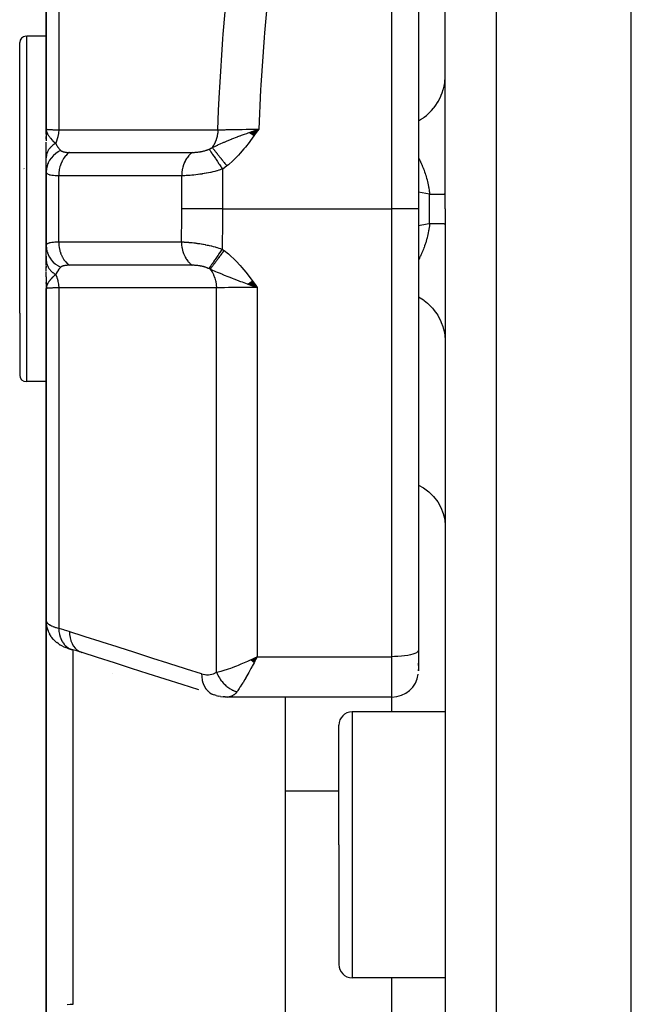
# Model space of a CAD drawing. Units: millimetres. Extents: x -287 to 474, y -313 to 313.
# Drawn here: x -61 to -38, y -55 to -18 of the extents above; entities that cross this region are included whole.
import ezdxf

# ---------------------------------------------------------------- set-up
doc = ezdxf.new("R2010")
doc.units = ezdxf.units.MM
doc.linetypes.add('DASHED', pattern=[9.652, 8.128, -1.524])
doc.layers.add('nevidi', color=4, linetype='DASHED')

msp = doc.modelspace()

# ---------------------------------------------------------------- linework, layer by layer
at = {"color": 2}
for p, q in [((-38, -25), (-38, 45)), ((-45, -25), (-45, -0.637)), ((-45, -25), (-45, -0.637)), ((-46, -8.267), (-46, -25)), ((-46, -8.267), (-46, -25)), ((-60, -9.5), (-60, -22)), ((-60, -22), (-60, -9.5)), ((-60, -18.5), (-60.75, -18.5)), ((-61, -28.924), (-61, -18.75)), ((-61, -28.924), (-61, -18.75)), ((-60, -20.949), (-60, -21.56)), ((-45.235, -21), (-45.233, -21)), ((-60.978, -21.605), (-60.98, -21.603)), ((-59.988, -22.133), (-60, -22)), ((-59.989, -22.139), (-60, -22)), ((-59.991, -22.145), (-60, -22)), ((-59.992, -22.15), (-60, -22)), ((-59.993, -22.156), (-60, -22)), ((-59.994, -22.162), (-60, -22)), ((-59.996, -22.151), (-60, -22)), ((-59.996, -22.173), (-60, -22)), ((-59.997, -22.179), (-60, -22)), ((-59.998, -22.185), (-60, -22)), ((-59.998, -22.19), (-60, -22)), ((-59.999, -22.196), (-60, -22)), ((-59.999, -22.179), (-60, -22)), ((-60, -22.168), (-60, -22)), ((-60, -22.161), (-60, -22)), ((-60, -22.208), (-60, -22.436)), ((-59.986, -22.128), (-59.992, -22.079)), ((-59.985, -22.122), (-59.989, -22.088)), ((-59.983, -22.116), (-59.986, -22.099)), ((-52.362, -22.13), (-52.012, -22)), ((-52.355, -22.135), (-52.012, -22)), ((-52.348, -22.139), (-52.012, -22)), ((-52.341, -22.144), (-52.012, -22)), ((-52.334, -22.149), (-52.012, -22)), ((-52.328, -22.154), (-52.012, -22)), ((-52.321, -22.159), (-52.012, -22)), ((-52.314, -22.164), (-52.012, -22)), ((-52.307, -22.169), (-52.012, -22)), ((-52.3, -22.174), (-52.012, -22)), ((-52.293, -22.179), (-52.012, -22)), ((-52.286, -22.184), (-52.012, -22)), ((-52.28, -22.189), (-52.012, -22)), ((-52.273, -22.194), (-52.012, -22)), ((-52.266, -22.199), (-52.012, -22)), ((-52.259, -22.204), (-52.012, -22)), ((-52.252, -22.209), (-52.012, -22)), ((-52.245, -22.214), (-52.012, -22)), ((-52.238, -22.219), (-52.012, -22)), ((-52.231, -22.224), (-52.012, -22)), ((-52.224, -22.229), (-52.012, -22)), ((-52.217, -22.234), (-52.012, -22)), ((-52.21, -22.239), (-52.012, -22)), ((-52.203, -22.244), (-52.012, -22)), ((-52.197, -22.249), (-52.012, -22)), ((-60, -22.38), (-60, -22.273)), ((-60, -23.064), (-60, -22.494)), ((-60, -22.917), (-60, -23.077)), ((-60, -23.609), (-60, -23.064)), ((-60.837, -23.49), (-60.839, -23.482)), ((-60, -23.609), (-60, -26.391)), ((-60, -26.391), (-60, -23.609)), ((-60.741, -24.277), (-60.741, -24.276)), ((-46, -25), (-46, -41.602)), ((-46, -25), (-46, -41.602)), ((-45, -25), (-45, -92.824)), ((-45, -25), (-45, -92.824)), ((-38, -95), (-38, -25)), ((-60, -26.936), (-60, -26.397)), ((-60, -26.776), (-60, -26.95)), ((-60, -27.127), (-60, -26.936)), ((-60, -27.15), (-60, -27.212)), ((-60, -27.338), (-60, -27.164)), ((-60, -27.555), (-60, -27.365)), ((-60, -27.561), (-60, -28)), ((-52.349, -27.771), (-52.067, -27.958)), ((-52.342, -27.766), (-52.067, -27.958)), ((-52.335, -27.761), (-52.067, -27.958)), ((-52.328, -27.756), (-52.067, -27.958)), ((-52.321, -27.751), (-52.067, -27.958)), ((-52.314, -27.745), (-52.067, -27.958)), ((-52.307, -27.74), (-52.067, -27.958)), ((-52.3, -27.735), (-52.067, -27.958)), ((-52.293, -27.73), (-52.067, -27.958)), ((-52.286, -27.725), (-52.067, -27.958)), ((-52.279, -27.719), (-52.067, -27.958)), ((-52.272, -27.714), (-52.067, -27.958)), ((-52.264, -27.709), (-52.067, -27.958)), ((-52.257, -27.704), (-52.067, -27.958)), ((-60, -27.802), (-60, -27.776)), ((-60, -27.78), (-60, -27.802)), ((-60, -27.785), (-60, -27.802)), ((-59.999, -27.802), (-60, -28)), ((-59.999, -27.807), (-60, -28)), ((-59.997, -27.824), (-60, -28)), ((-59.995, -27.835), (-60, -28)), ((-59.996, -27.851), (-60, -28)), ((-60, -28), (-60, -40.5)), ((-60, -40.5), (-60, -28)), ((-59.993, -27.846), (-59.999, -27.971)), ((-59.995, -27.859), (-59.999, -27.975)), ((-59.999, -27.973), (-59.999, -27.975)), ((-59.992, -27.851), (-59.998, -27.965)), ((-59.99, -27.857), (-59.997, -27.953)), ((-59.989, -27.862), (-59.996, -27.948)), ((-59.987, -27.868), (-59.994, -27.941)), ((-59.986, -27.873), (-59.992, -27.932)), ((-59.984, -27.879), (-59.989, -27.913)), ((-59.983, -27.884), (-59.985, -27.897)), ((-52.425, -27.827), (-52.067, -27.958)), ((-52.418, -27.822), (-52.067, -27.958)), ((-52.411, -27.817), (-52.067, -27.958)), ((-52.404, -27.812), (-52.067, -27.958)), ((-52.397, -27.807), (-52.067, -27.958)), ((-52.391, -27.802), (-52.067, -27.958)), ((-52.384, -27.797), (-52.067, -27.958)), ((-52.377, -27.792), (-52.067, -27.958)), ((-52.37, -27.787), (-52.067, -27.958)), ((-52.363, -27.781), (-52.067, -27.958)), ((-52.356, -27.776), (-52.067, -27.958)), ((-61, -28.924), (-61, -31.25)), ((-61, -28.924), (-61, -31.25)), ((-45.007, -29), (-45.005, -29)), ((-61, -31.195), (-61, -31.25)), ((-61, -31.195), (-61, -31.25)), ((-60, -31.5), (-60.75, -31.5)), ((-60, -55.706), (-60, -40.494)), ((-60, -40.494), (-60, -55.706)), ((-59.994, -40.605), (-59.992, -40.622)), ((-59.934, -40.858), (-59.926, -40.876)), ((-59.884, -40.969), (-59.926, -40.876)), ((-59.884, -40.969), (-59.876, -40.986)), ((-59.813, -41.089), (-59.876, -40.986)), ((-59.813, -41.089), (-59.801, -41.105)), ((-59.529, -41.365), (-59.605, -41.31)), ((-59.388, -41.447), (-59.489, -41.392)), ((-59.206, -41.523), (-59.272, -41.498)), ((-59.048, -41.572), (-59.027, -41.579)), ((-52.302, -41.96), (-52.067, -41.843)), ((-52.297, -41.965), (-52.067, -41.843)), ((-52.293, -41.969), (-52.067, -41.843)), ((-52.288, -41.973), (-52.067, -41.843)), ((-52.284, -41.978), (-52.067, -41.843)), ((-52.279, -41.982), (-52.067, -41.843)), ((-52.275, -41.987), (-52.067, -41.843)), ((-52.27, -41.991), (-52.067, -41.843)), ((-52.266, -41.996), (-52.067, -41.843)), ((-52.261, -42), (-52.067, -41.843)), ((-52.257, -42.004), (-52.067, -41.843)), ((-52.252, -42.009), (-52.067, -41.843)), ((-52.248, -42.013), (-52.067, -41.843)), ((-52.243, -42.017), (-52.067, -41.843)), ((-52.239, -42.022), (-52.067, -41.843)), ((-52.234, -42.026), (-52.067, -41.843)), ((-52.23, -42.03), (-52.067, -41.843)), ((-52.225, -42.035), (-52.067, -41.843)), ((-52.221, -42.039), (-52.067, -41.843)), ((-52.216, -42.043), (-52.067, -41.843)), ((-52.212, -42.047), (-52.067, -41.843)), ((-52.207, -42.052), (-52.067, -41.843)), ((-52.203, -42.056), (-52.067, -41.843)), ((-52.198, -42.06), (-52.067, -41.843)), ((-52.194, -42.064), (-52.067, -41.843)), ((-52.189, -42.068), (-52.067, -41.843)), ((-46, -41.602), (-46, -42.361)), ((-46, -41.602), (-46, -42.361)), ((-52.155, -41.885), (-52.137, -41.877)), ((-46.001, -42.169), (-46.001, -42.085)), ((-57.5, -42.465), (-57.5, -42.466)), ((-46, -42.325), (-46.001, -42.37)), ((-46.001, -42.37), (-46.001, -42.329)), ((-53.612, -43.3), (-53.68, -43.282)), ((-53.612, -43.3), (-53.516, -43.323)), ((-53.592, -43.299), (-53.582, -43.3)), ((-53.444, -43.337), (-53.516, -43.323)), ((-53.444, -43.337), (-53.349, -43.349)), ((-53.28, -43.357), (-53.349, -43.349)), ((-53.28, -43.357), (-53.198, -43.36)), ((-47, -43.361), (-53.165, -43.361)), ((-51, -55.452), (-51, -43.36)), ((-45, -43.918), (-48.5, -43.918)), ((-49, -48.918), (-49, -44.418)), ((-49, -48.918), (-49, -44.418)), ((-49, -48.918), (-49, -53.418)), ((-49, -48.918), (-49, -53.418)), ((-45, -53.918), (-48.5, -53.918))]:
    msp.add_line(p, q, dxfattribs=at)
for points in [[(-60, -22), (-59.991, -22.079), (-59.989, -22.088), (-59.982, -22.112)], [(-52.272, -22.092), (-52.217, -22.073), (-52.132, -22.043), (-52.116, -22.037)], [(-59.991, -27.921), (-59.997, -27.952), (-59.999, -27.975)], [(-52.067, -27.958), (-52.272, -27.886), (-52.324, -27.868)], [(-60, -40.5), (-59.996, -40.587), (-59.994, -40.605)], [(-59.934, -40.858), (-59.97, -40.742), (-59.992, -40.622)], [(-59.64, -41.281), (-59.726, -41.198), (-59.801, -41.105)], [(-59.64, -41.281), (-59.624, -41.295), (-59.605, -41.31)], [(-59.529, -41.365), (-59.511, -41.379), (-59.489, -41.392)], [(-59.388, -41.447), (-59.364, -41.46), (-59.337, -41.472), (-59.306, -41.485), (-59.272, -41.498)], [(-59.206, -41.523), (-59.175, -41.535), (-59.14, -41.546), (-59.103, -41.558), (-59.063, -41.569), (-59.027, -41.579)], [(-58.649, -41.688), (-58.849, -41.628), (-59.048, -41.572)], [(-54.26, -43.096), (-54.895, -42.892), (-55.529, -42.689), (-56.164, -42.485), (-56.799, -42.282), (-57.434, -42.078), (-58.068, -41.875), (-58.649, -41.688)], [(-52.067, -41.843), (-52.127, -41.958), (-52.152, -42.006), (-52.186, -42.071)], [(-53.165, -43.361), (-53.19, -43.361), (-53.198, -43.36), (-53.256, -43.349), (-53.264, -43.347)]]:
    msp.add_lwpolyline(points, dxfattribs=at)
for centre, radius, start, end in [((-60.75, -18.75), 0.25, 95.3846, 180), ((-60.75, -31.25), 0.25, 180, 270), ((-47, -42.361), 1, 270, 352.3077), ((-48.5, -44.418), 0.5, 90, 180), ((-48.5, -53.418), 0.5, 180, 270)]:
    msp.add_arc(centre, radius, start, end, dxfattribs=at)
at = {"layer": 'nevidi', "color": 7, "linetype": 'Continuous'}
for p, q in [((-43.07, -25), (-43.07, 0.739)), ((-47, -25), (-47, -8.267)), ((-59.532, -9.223), (-59.532, -22.031)), ((-60.75, -18.5), (-60.75, -29.081)), ((-45.003, -20.086), (-45, -19.997)), ((-52.363, -22.125), (-52.272, -22.092)), ((-53.373, -23.506), (-53.373, -25)), ((-59.532, -26.243), (-59.532, -23.757)), ((-54.905, -25), (-54.905, -23.755)), ((-45.586, -24.451), (-46, -24.372)), ((-45.586, -25), (-45.586, -24.451)), ((-53.373, -25), (-47, -25)), ((-47, -41.843), (-47, -25)), ((-46, -25), (-47, -25)), ((-45.586, -25.549), (-45.586, -25)), ((-43.07, -94.823), (-43.07, -25)), ((-59.999, -27.975), (-60, -28)), ((-59.532, -27.969), (-59.532, -40.777)), ((-53.599, -42.424), (-53.599, -27.972)), ((-52.067, -27.958), (-52.067, -41.843)), ((-60.75, -29.081), (-60.75, -31.5)), ((-59, -41.586), (-59, -54.907)), ((-58.74, -41.653), (-58.657, -41.686)), ((-52.137, -41.877), (-52.067, -41.843)), ((-52.067, -41.843), (-47, -41.843)), ((-47, -43.361), (-47, -41.843)), ((-47, -43.918), (-47, -43.361)), ((-48.5, -43.918), (-48.5, -48.918)), ((-49, -46.906), (-51, -46.906)), ((-48.5, -48.918), (-48.5, -53.918)), ((-47, -56.901), (-47, -53.918))]:
    msp.add_line(p, q, dxfattribs=at)
for points in [[(-53.547, -22.028), (-53.518, -21.297), (-53.485, -20.61), (-53.476, -20.438), (-53.357, -18.605), (-53.344, -18.433), (-53.182, -16.604)], [(-51.633, -16.59), (-51.798, -18.385), (-51.811, -18.554), (-51.934, -20.352), (-51.944, -20.522), (-52.012, -22)], [(-46, -21.69), (-45.922, -21.644), (-45.82, -21.576), (-45.787, -21.552), (-45.706, -21.488), (-45.615, -21.407), (-45.586, -21.38), (-45.515, -21.307), (-45.434, -21.213), (-45.41, -21.183), (-45.349, -21.101), (-45.282, -20.997), (-45.262, -20.965), (-45.213, -20.876), (-45.16, -20.764), (-45.146, -20.73), (-45.109, -20.635), (-45.072, -20.516), (-45.062, -20.482), (-45.039, -20.383), (-45.018, -20.259), (-45.014, -20.225), (-45.007, -20.153)], [(-60, -22), (-59.988, -22.005), (-59.986, -22.006), (-59.984, -22.006), (-59.947, -22.011), (-59.945, -22.011), (-59.938, -22.012), (-59.879, -22.017), (-59.876, -22.017), (-59.862, -22.018), (-59.785, -22.022), (-59.781, -22.022), (-59.756, -22.023), (-59.666, -22.027), (-59.66, -22.027), (-59.624, -22.028), (-59.532, -22.031)], [(-59.982, -22.112), (-59.971, -22.14), (-59.961, -22.164), (-59.943, -22.199), (-59.942, -22.201), (-59.929, -22.223), (-59.91, -22.252), (-59.889, -22.281), (-59.868, -22.308), (-59.849, -22.331), (-59.839, -22.342), (-59.773, -22.414), (-59.772, -22.415), (-59.75, -22.436), (-59.75, -22.437), (-59.666, -22.516), (-59.649, -22.532)], [(-59.532, -22.031), (-59.532, -22.032), (-59.541, -22.152), (-59.542, -22.159), (-59.542, -22.164), (-59.563, -22.281), (-59.563, -22.283), (-59.565, -22.291), (-59.566, -22.294), (-59.598, -22.406), (-59.599, -22.41), (-59.602, -22.417), (-59.602, -22.418), (-59.645, -22.524), (-59.648, -22.529), (-59.649, -22.532)], [(-59.532, -22.031), (-58.918, -22.03), (-58.859, -22.03), (-58.239, -22.03), (-58.18, -22.03), (-57.559, -22.03), (-57.5, -22.03), (-56.88, -22.029), (-56.821, -22.029), (-56.2, -22.029), (-56.141, -22.029), (-55.52, -22.029), (-55.461, -22.028), (-54.841, -22.028), (-54.781, -22.028), (-54.161, -22.028), (-54.102, -22.028), (-53.547, -22.028)], [(-53.547, -22.028), (-53.547, -22.029), (-53.554, -22.136), (-53.555, -22.144), (-53.555, -22.149), (-53.556, -22.154), (-53.575, -22.266), (-53.575, -22.267), (-53.577, -22.277), (-53.577, -22.279), (-53.606, -22.386), (-53.608, -22.392), (-53.609, -22.395), (-53.612, -22.404), (-53.649, -22.498), (-53.652, -22.507), (-53.654, -22.511), (-53.659, -22.522), (-53.702, -22.603), (-53.706, -22.611), (-53.712, -22.621), (-53.719, -22.631), (-53.76, -22.693)], [(-53.76, -22.693), (-53.664, -22.65), (-53.611, -22.626), (-53.557, -22.602), (-53.55, -22.599), (-53.548, -22.598), (-53.543, -22.596), (-53.434, -22.548), (-53.37, -22.519), (-53.319, -22.497), (-53.316, -22.496), (-53.313, -22.495), (-53.298, -22.488), (-53.195, -22.445), (-53.101, -22.406), (-53.099, -22.405), (-53.071, -22.394), (-53.034, -22.379), (-53.018, -22.372), (-52.945, -22.343), (-52.88, -22.317), (-52.815, -22.292), (-52.797, -22.285), (-52.717, -22.255), (-52.706, -22.251), (-52.683, -22.242), (-52.66, -22.233), (-52.547, -22.192), (-52.464, -22.161), (-52.438, -22.152), (-52.41, -22.142), (-52.366, -22.126)], [(-53.547, -22.028), (-53.441, -22.026), (-53.408, -22.025), (-53.406, -22.025), (-53.396, -22.025), (-53.277, -22.023), (-53.239, -22.022), (-53.237, -22.022), (-53.226, -22.022), (-53.097, -22.02), (-53.056, -22.019), (-53.054, -22.019), (-53.042, -22.019), (-52.904, -22.016), (-52.859, -22.015), (-52.858, -22.015), (-52.845, -22.015), (-52.7, -22.013), (-52.652, -22.012), (-52.651, -22.012), (-52.637, -22.011), (-52.488, -22.009), (-52.436, -22.008), (-52.436, -22.008), (-52.422, -22.008), (-52.27, -22.005), (-52.217, -22.004), (-52.216, -22.004), (-52.203, -22.004), (-52.048, -22.001), (-52.012, -22)], [(-52.012, -22), (-52.14, -22.18), (-52.192, -22.252), (-52.322, -22.43), (-52.376, -22.501), (-52.512, -22.676), (-52.568, -22.744), (-52.712, -22.912), (-52.772, -22.977), (-52.925, -23.135), (-52.989, -23.196), (-53.154, -23.342), (-53.208, -23.386)], [(-59.649, -22.532), (-59.675, -22.548), (-59.677, -22.549), (-59.707, -22.569), (-59.709, -22.57), (-59.711, -22.572), (-59.714, -22.574), (-59.737, -22.591), (-59.739, -22.593), (-59.767, -22.615), (-59.768, -22.616), (-59.776, -22.623), (-59.779, -22.625), (-59.794, -22.639), (-59.796, -22.64), (-59.82, -22.664), (-59.822, -22.665), (-59.834, -22.678), (-59.837, -22.681), (-59.845, -22.689), (-59.846, -22.691), (-59.868, -22.716), (-59.869, -22.717), (-59.884, -22.737), (-59.886, -22.74), (-59.889, -22.743), (-59.89, -22.744), (-59.908, -22.771), (-59.909, -22.772), (-59.926, -22.799), (-59.926, -22.799), (-59.927, -22.801), (-59.927, -22.802), (-59.941, -22.828), (-59.942, -22.829), (-59.955, -22.857), (-59.956, -22.859), (-59.958, -22.864), (-59.96, -22.867), (-59.967, -22.887), (-59.968, -22.888), (-59.978, -22.917), (-59.978, -22.918), (-59.982, -22.931), (-59.983, -22.934), (-59.986, -22.947), (-59.986, -22.949), (-59.992, -22.978), (-59.993, -22.98), (-59.996, -22.999), (-59.996, -23.002), (-59.997, -23.008), (-59.997, -23.01), (-59.999, -23.039), (-59.999, -23.041), (-60, -23.064)], [(-59.649, -22.532), (-59.647, -22.535), (-59.611, -22.604), (-59.607, -22.612), (-59.594, -22.632), (-59.573, -22.665), (-59.564, -22.679), (-59.559, -22.685), (-59.525, -22.729), (-59.513, -22.744), (-59.507, -22.75), (-59.478, -22.782), (-59.458, -22.801), (-59.455, -22.804)], [(-59.455, -22.804), (-59.539, -22.848), (-59.552, -22.856), (-59.557, -22.858), (-59.639, -22.914), (-59.652, -22.924), (-59.656, -22.927), (-59.73, -22.992), (-59.741, -23.002), (-59.745, -23.006), (-59.809, -23.078), (-59.819, -23.09), (-59.822, -23.094), (-59.876, -23.173), (-59.884, -23.186), (-59.886, -23.191), (-59.929, -23.275), (-59.935, -23.289), (-59.937, -23.293), (-59.968, -23.382), (-59.972, -23.396), (-59.973, -23.401), (-59.992, -23.493), (-59.994, -23.507), (-59.994, -23.512), (-60, -23.605), (-60, -23.609)], [(-59.132, -22.879), (-59.134, -22.881), (-59.197, -22.931), (-59.203, -22.937), (-59.213, -22.946), (-59.271, -23.005), (-59.277, -23.012), (-59.286, -23.023), (-59.337, -23.091), (-59.342, -23.099), (-59.35, -23.111), (-59.395, -23.186), (-59.399, -23.195), (-59.406, -23.208), (-59.443, -23.29), (-59.447, -23.3), (-59.453, -23.314), (-59.482, -23.401), (-59.485, -23.411), (-59.489, -23.426), (-59.51, -23.517), (-59.511, -23.528), (-59.514, -23.543), (-59.526, -23.637), (-59.527, -23.648), (-59.529, -23.663), (-59.532, -23.757)], [(-59.455, -22.804), (-59.445, -22.814), (-59.444, -22.814), (-59.443, -22.815), (-59.427, -22.826), (-59.425, -22.827), (-59.408, -22.836), (-59.406, -22.837), (-59.386, -22.845), (-59.384, -22.846), (-59.362, -22.853), (-59.359, -22.854), (-59.335, -22.86), (-59.332, -22.861), (-59.306, -22.866), (-59.303, -22.867), (-59.302, -22.867), (-59.275, -22.871), (-59.272, -22.871), (-59.241, -22.874), (-59.238, -22.875), (-59.206, -22.877), (-59.203, -22.877), (-59.169, -22.878), (-59.166, -22.878), (-59.132, -22.879)], [(-59.132, -22.879), (-58.693, -22.879), (-58.649, -22.879), (-58.639, -22.879), (-58.592, -22.879), (-58.058, -22.878), (-58.014, -22.878), (-58.001, -22.878), (-57.959, -22.878), (-57.467, -22.878), (-57.41, -22.878), (-57.336, -22.878), (-57.279, -22.878), (-56.876, -22.878), (-56.819, -22.878), (-56.657, -22.878), (-56.599, -22.878), (-56.285, -22.878), (-56.228, -22.878), (-55.977, -22.878), (-55.919, -22.878), (-55.695, -22.878), (-55.637, -22.878), (-55.299, -22.878), (-55.24, -22.878), (-55.104, -22.878), (-55.046, -22.878), (-54.62, -22.878), (-54.56, -22.878), (-54.512, -22.878), (-54.506, -22.878)], [(-54.506, -22.878), (-54.56, -22.92), (-54.577, -22.936), (-54.584, -22.942), (-54.634, -22.993), (-54.65, -23.011), (-54.656, -23.018), (-54.702, -23.077), (-54.716, -23.098), (-54.721, -23.106), (-54.761, -23.171), (-54.773, -23.194), (-54.777, -23.203), (-54.81, -23.274), (-54.82, -23.298), (-54.824, -23.308), (-54.85, -23.384), (-54.858, -23.41), (-54.86, -23.42), (-54.879, -23.499), (-54.884, -23.526), (-54.886, -23.536), (-54.898, -23.619), (-54.9, -23.646), (-54.901, -23.656), (-54.905, -23.74), (-54.905, -23.755)], [(-54.506, -22.878), (-54.486, -22.878), (-54.483, -22.878), (-54.457, -22.877), (-54.454, -22.877), (-54.426, -22.876), (-54.423, -22.876), (-54.396, -22.874), (-54.393, -22.874), (-54.364, -22.872), (-54.361, -22.871), (-54.333, -22.869), (-54.33, -22.869), (-54.301, -22.865), (-54.298, -22.865), (-54.268, -22.861), (-54.265, -22.861), (-54.236, -22.857), (-54.233, -22.856), (-54.204, -22.851), (-54.2, -22.851), (-54.191, -22.849), (-54.171, -22.845), (-54.168, -22.845), (-54.139, -22.839), (-54.136, -22.838), (-54.108, -22.832), (-54.105, -22.831), (-54.076, -22.824), (-54.073, -22.823), (-54.045, -22.816), (-54.042, -22.815), (-54.037, -22.813), (-54.015, -22.806), (-54.012, -22.806), (-53.985, -22.797), (-53.982, -22.796), (-53.968, -22.791), (-53.956, -22.786), (-53.953, -22.785), (-53.928, -22.775), (-53.925, -22.774), (-53.9, -22.764), (-53.898, -22.762), (-53.877, -22.753)], [(-53.877, -22.753), (-53.827, -22.728), (-53.824, -22.727), (-53.818, -22.724), (-53.803, -22.716), (-53.765, -22.695), (-53.76, -22.693)], [(-53.877, -22.753), (-53.873, -22.759), (-53.847, -22.798), (-53.846, -22.799), (-53.838, -22.812), (-53.806, -22.86), (-53.805, -22.861), (-53.794, -22.876), (-53.757, -22.932), (-53.756, -22.934), (-53.744, -22.951), (-53.703, -23.014), (-53.701, -23.016), (-53.688, -23.035), (-53.642, -23.104), (-53.641, -23.106), (-53.626, -23.127), (-53.577, -23.2), (-53.576, -23.203), (-53.561, -23.225), (-53.509, -23.302), (-53.508, -23.305), (-53.492, -23.328), (-53.439, -23.407), (-53.437, -23.41), (-53.421, -23.434), (-53.373, -23.506)], [(-53.76, -22.693), (-53.752, -22.703), (-53.751, -22.704), (-53.739, -22.72), (-53.738, -22.721), (-53.725, -22.737), (-53.724, -22.738), (-53.724, -22.739), (-53.723, -22.74), (-53.709, -22.758), (-53.707, -22.759), (-53.692, -22.778), (-53.691, -22.78), (-53.678, -22.796), (-53.677, -22.798), (-53.675, -22.8), (-53.674, -22.801), (-53.657, -22.823), (-53.656, -22.824), (-53.638, -22.846), (-53.637, -22.848), (-53.624, -22.864), (-53.622, -22.866), (-53.618, -22.871), (-53.617, -22.873), (-53.598, -22.897), (-53.596, -22.898), (-53.576, -22.923), (-53.575, -22.925), (-53.563, -22.94), (-53.562, -22.942), (-53.555, -22.951), (-53.553, -22.953), (-53.532, -22.979), (-53.531, -22.981), (-53.509, -23.008), (-53.508, -23.01), (-53.497, -23.023), (-53.496, -23.025), (-53.485, -23.038), (-53.484, -23.039), (-53.461, -23.068), (-53.46, -23.07), (-53.437, -23.099), (-53.435, -23.101), (-53.427, -23.111), (-53.425, -23.113), (-53.412, -23.13), (-53.41, -23.132), (-53.386, -23.162), (-53.384, -23.164), (-53.36, -23.194), (-53.359, -23.196), (-53.353, -23.203), (-53.351, -23.205), (-53.334, -23.227), (-53.333, -23.229), (-53.308, -23.26), (-53.306, -23.262), (-53.282, -23.293), (-53.28, -23.295), (-53.277, -23.298), (-53.276, -23.301), (-53.255, -23.326), (-53.253, -23.328), (-53.228, -23.36), (-53.227, -23.362), (-53.208, -23.386)], [(-46, -23.09), (-45.993, -23.103), (-45.988, -23.113), (-45.984, -23.119), (-45.962, -23.163), (-45.958, -23.17), (-45.936, -23.215), (-45.933, -23.222), (-45.923, -23.242), (-45.911, -23.268), (-45.908, -23.275), (-45.887, -23.322), (-45.883, -23.329), (-45.866, -23.368), (-45.863, -23.376), (-45.86, -23.383), (-45.839, -23.432), (-45.837, -23.439), (-45.823, -23.474), (-45.817, -23.488), (-45.814, -23.495), (-45.795, -23.545), (-45.792, -23.552), (-45.774, -23.603), (-45.771, -23.61), (-45.76, -23.643), (-45.754, -23.662), (-45.751, -23.669), (-45.736, -23.717), (-45.734, -23.721), (-45.732, -23.729), (-45.716, -23.782), (-45.713, -23.79), (-45.698, -23.844), (-45.696, -23.852), (-45.681, -23.906), (-45.679, -23.914), (-45.677, -23.924), (-45.666, -23.969), (-45.665, -23.97), (-45.664, -23.977), (-45.651, -24.032), (-45.649, -24.04), (-45.638, -24.095), (-45.636, -24.103), (-45.626, -24.159), (-45.624, -24.167), (-45.617, -24.206), (-45.615, -24.223), (-45.613, -24.231), (-45.613, -24.231), (-45.605, -24.288), (-45.604, -24.296), (-45.596, -24.353), (-45.595, -24.361), (-45.589, -24.417), (-45.588, -24.426), (-45.586, -24.451)], [(-59.532, -23.757), (-59.592, -23.757), (-59.599, -23.757), (-59.624, -23.756), (-59.662, -23.754), (-59.669, -23.754), (-59.727, -23.75), (-59.733, -23.749), (-59.756, -23.747), (-59.785, -23.743), (-59.79, -23.742), (-59.837, -23.734), (-59.841, -23.733), (-59.862, -23.728), (-59.881, -23.723), (-59.885, -23.722), (-59.918, -23.71), (-59.921, -23.708), (-59.938, -23.7), (-59.948, -23.694), (-59.951, -23.693), (-59.971, -23.676), (-59.973, -23.674), (-59.984, -23.661), (-59.988, -23.656), (-59.989, -23.654), (-59.997, -23.633), (-59.998, -23.631), (-60, -23.609)], [(-53.373, -23.506), (-53.424, -23.523), (-53.431, -23.525), (-53.46, -23.534), (-53.5, -23.546), (-53.508, -23.549), (-53.578, -23.569), (-53.585, -23.571), (-53.656, -23.59), (-53.663, -23.591), (-53.72, -23.606), (-53.735, -23.609), (-53.742, -23.611), (-53.815, -23.628), (-53.822, -23.629), (-53.895, -23.645), (-53.903, -23.646), (-53.974, -23.66), (-53.976, -23.661), (-53.984, -23.662), (-54.056, -23.675), (-54.064, -23.677), (-54.136, -23.688), (-54.144, -23.69), (-54.215, -23.7), (-54.218, -23.701), (-54.223, -23.702), (-54.293, -23.711), (-54.301, -23.712), (-54.37, -23.721), (-54.378, -23.722), (-54.446, -23.729), (-54.447, -23.729), (-54.453, -23.73), (-54.519, -23.736), (-54.527, -23.737), (-54.591, -23.742), (-54.598, -23.743), (-54.658, -23.747), (-54.66, -23.747), (-54.667, -23.748), (-54.727, -23.751), (-54.734, -23.751), (-54.792, -23.754), (-54.798, -23.754), (-54.847, -23.755), (-54.853, -23.755), (-54.859, -23.755), (-54.905, -23.755)], [(-53.208, -23.386), (-53.281, -23.442), (-53.289, -23.448), (-53.366, -23.502), (-53.373, -23.506)], [(-54.905, -23.755), (-55.388, -23.756), (-55.445, -23.756), (-55.979, -23.756), (-56.036, -23.756), (-56.57, -23.756), (-56.627, -23.756), (-57.161, -23.756), (-57.218, -23.756), (-57.752, -23.757), (-57.81, -23.757), (-58.343, -23.757), (-58.401, -23.757), (-58.934, -23.757), (-58.992, -23.757), (-59.526, -23.757), (-59.532, -23.757)], [(-45.586, -24.451), (-45.541, -24.45), (-45.506, -24.45), (-45.453, -24.45), (-45.452, -24.45), (-45.42, -24.449), (-45.371, -24.449), (-45.342, -24.448), (-45.297, -24.448), (-45.293, -24.448), (-45.271, -24.447), (-45.231, -24.447), (-45.208, -24.446), (-45.173, -24.446), (-45.167, -24.446), (-45.152, -24.445), (-45.122, -24.445), (-45.105, -24.444), (-45.081, -24.444), (-45.075, -24.443), (-45.067, -24.443), (-45.047, -24.442), (-45.037, -24.442), (-45.023, -24.441), (-45.019, -24.441), (-45.016, -24.441), (-45.007, -24.44), (-45.003, -24.44), (-45, -24.439)], [(-54.914, -26.245), (-54.909, -25.792), (-54.908, -25.735), (-54.905, -25.04), (-54.905, -25)], [(-53.373, -25), (-53.46, -25), (-53.602, -25), (-53.608, -25), (-53.72, -25), (-53.853, -25), (-53.858, -25), (-53.974, -25), (-54.096, -25), (-54.101, -25), (-54.218, -25), (-54.327, -25), (-54.332, -25), (-54.447, -25), (-54.542, -25), (-54.547, -25), (-54.658, -25), (-54.739, -25), (-54.743, -25), (-54.847, -25), (-54.905, -25)], [(-53.373, -25), (-53.376, -25.699), (-53.376, -25.757), (-53.381, -26.198), (-53.385, -26.472), (-53.386, -26.516)], [(-46, -25.627), (-45.682, -25.567), (-45.586, -25.549)], [(-45.586, -25.549), (-45.587, -25.568), (-45.588, -25.576), (-45.594, -25.634), (-45.595, -25.641), (-45.603, -25.699), (-45.604, -25.707), (-45.612, -25.765), (-45.614, -25.772), (-45.617, -25.794), (-45.622, -25.823), (-45.623, -25.83), (-45.625, -25.837), (-45.635, -25.894), (-45.637, -25.902), (-45.649, -25.959), (-45.651, -25.966), (-45.664, -26.023), (-45.665, -26.03), (-45.677, -26.076), (-45.679, -26.087), (-45.681, -26.094), (-45.692, -26.133), (-45.696, -26.15), (-45.698, -26.158), (-45.714, -26.213), (-45.716, -26.22), (-45.733, -26.275), (-45.735, -26.282), (-45.753, -26.336), (-45.755, -26.343), (-45.76, -26.357), (-45.774, -26.396), (-45.776, -26.403), (-45.795, -26.454), (-45.795, -26.455), (-45.798, -26.462), (-45.817, -26.513), (-45.82, -26.52), (-45.84, -26.57), (-45.843, -26.577), (-45.864, -26.627), (-45.866, -26.632), (-45.867, -26.634), (-45.888, -26.683), (-45.891, -26.689), (-45.913, -26.737), (-45.916, -26.744), (-45.933, -26.778), (-45.939, -26.791), (-45.942, -26.797), (-45.965, -26.843), (-45.968, -26.849), (-45.992, -26.894), (-45.993, -26.897), (-45.995, -26.9), (-46, -26.91)], [(-45.586, -25.549), (-45.56, -25.549), (-45.505, -25.55), (-45.47, -25.55), (-45.452, -25.55), (-45.42, -25.551), (-45.388, -25.551), (-45.341, -25.552), (-45.312, -25.552), (-45.293, -25.552), (-45.27, -25.553), (-45.244, -25.553), (-45.207, -25.554), (-45.184, -25.554), (-45.167, -25.554), (-45.152, -25.555), (-45.132, -25.555), (-45.105, -25.556), (-45.089, -25.556), (-45.075, -25.557), (-45.067, -25.557), (-45.054, -25.557), (-45.037, -25.558), (-45.027, -25.558), (-45.019, -25.559), (-45.016, -25.559), (-45.01, -25.56), (-45.003, -25.56), (-45.001, -25.561)], [(-60, -26.391), (-59.998, -26.372), (-59.998, -26.369), (-59.99, -26.348), (-59.989, -26.346), (-59.984, -26.339), (-59.975, -26.328), (-59.974, -26.326), (-59.954, -26.309), (-59.951, -26.308), (-59.938, -26.3), (-59.925, -26.293), (-59.922, -26.292), (-59.889, -26.28), (-59.885, -26.278), (-59.862, -26.272), (-59.846, -26.268), (-59.842, -26.267), (-59.797, -26.259), (-59.791, -26.258), (-59.756, -26.253), (-59.74, -26.252), (-59.734, -26.251), (-59.676, -26.246), (-59.67, -26.246), (-59.624, -26.244), (-59.606, -26.243), (-59.599, -26.243), (-59.532, -26.243)], [(-59.532, -26.243), (-59.046, -26.243), (-58.989, -26.243), (-58.457, -26.243), (-58.4, -26.243), (-57.868, -26.243), (-57.81, -26.243), (-57.278, -26.244), (-57.221, -26.244), (-56.689, -26.244), (-56.632, -26.244), (-56.1, -26.244), (-56.042, -26.244), (-55.51, -26.244), (-55.453, -26.244), (-54.921, -26.245), (-54.914, -26.245)], [(-59.532, -26.243), (-59.532, -26.246), (-59.528, -26.343), (-59.527, -26.352), (-59.526, -26.368), (-59.513, -26.463), (-59.511, -26.472), (-59.509, -26.488), (-59.487, -26.58), (-59.485, -26.589), (-59.48, -26.604), (-59.45, -26.692), (-59.447, -26.7), (-59.441, -26.714), (-59.403, -26.797), (-59.399, -26.805), (-59.393, -26.818), (-59.347, -26.894), (-59.342, -26.901), (-59.334, -26.913), (-59.282, -26.981), (-59.277, -26.988), (-59.268, -26.998), (-59.209, -27.058), (-59.203, -27.063), (-59.194, -27.072), (-59.132, -27.121)], [(-54.914, -26.245), (-54.879, -26.245), (-54.874, -26.246), (-54.824, -26.247), (-54.818, -26.248), (-54.811, -26.248), (-54.766, -26.25), (-54.76, -26.251), (-54.753, -26.251), (-54.706, -26.254), (-54.7, -26.255), (-54.644, -26.259), (-54.638, -26.26), (-54.62, -26.261), (-54.58, -26.265), (-54.574, -26.265), (-54.557, -26.267), (-54.514, -26.271), (-54.508, -26.272), (-54.447, -26.279), (-54.441, -26.28), (-54.406, -26.284), (-54.378, -26.288), (-54.371, -26.289), (-54.342, -26.293), (-54.308, -26.298), (-54.301, -26.299), (-54.237, -26.308), (-54.23, -26.309), (-54.171, -26.319), (-54.165, -26.32), (-54.158, -26.321), (-54.111, -26.329), (-54.092, -26.333), (-54.086, -26.334), (-54.02, -26.346), (-54.013, -26.348), (-53.946, -26.361), (-53.94, -26.363), (-53.918, -26.367), (-53.873, -26.377), (-53.87, -26.378), (-53.866, -26.379), (-53.8, -26.394), (-53.793, -26.396), (-53.728, -26.412), (-53.721, -26.414), (-53.655, -26.432), (-53.65, -26.433), (-53.648, -26.434), (-53.62, -26.442), (-53.584, -26.452), (-53.577, -26.454), (-53.514, -26.473), (-53.507, -26.475), (-53.444, -26.496), (-53.437, -26.498), (-53.386, -26.516)], [(-54.914, -26.245), (-54.912, -26.324), (-54.91, -26.354), (-54.909, -26.364), (-54.899, -26.444), (-54.894, -26.474), (-54.892, -26.484), (-54.875, -26.562), (-54.867, -26.59), (-54.864, -26.6), (-54.84, -26.675), (-54.83, -26.702), (-54.826, -26.711), (-54.795, -26.781), (-54.782, -26.806), (-54.778, -26.815), (-54.74, -26.879), (-54.725, -26.902), (-54.72, -26.91), (-54.677, -26.968), (-54.66, -26.989), (-54.654, -26.996), (-54.606, -27.047), (-54.587, -27.064), (-54.58, -27.07), (-54.528, -27.113), (-54.516, -27.122)], [(-60, -26.391), (-59.995, -26.478), (-59.994, -26.493), (-59.993, -26.497), (-59.975, -26.589), (-59.972, -26.604), (-59.971, -26.608), (-59.941, -26.697), (-59.935, -26.711), (-59.933, -26.716), (-59.891, -26.801), (-59.884, -26.814), (-59.881, -26.818), (-59.828, -26.898), (-59.819, -26.91), (-59.816, -26.914), (-59.752, -26.987), (-59.741, -26.998), (-59.737, -27.001), (-59.664, -27.067), (-59.652, -27.076), (-59.648, -27.079), (-59.566, -27.136), (-59.552, -27.144), (-59.548, -27.147), (-59.459, -27.194), (-59.455, -27.196)], [(-53.386, -26.516), (-53.397, -26.531), (-53.449, -26.608), (-53.45, -26.61), (-53.468, -26.636), (-53.519, -26.71), (-53.52, -26.713), (-53.537, -26.738), (-53.587, -26.81), (-53.588, -26.812), (-53.604, -26.836), (-53.651, -26.904), (-53.653, -26.906), (-53.668, -26.928), (-53.712, -26.991), (-53.713, -26.993), (-53.727, -27.014), (-53.767, -27.071), (-53.768, -27.073), (-53.781, -27.091), (-53.816, -27.141), (-53.817, -27.143), (-53.828, -27.159), (-53.858, -27.201), (-53.859, -27.203), (-53.868, -27.216), (-53.89, -27.247)], [(-53.314, -26.567), (-53.331, -26.59), (-53.333, -26.592), (-53.356, -26.624), (-53.358, -26.627), (-53.381, -26.657), (-53.382, -26.659), (-53.382, -26.66), (-53.383, -26.661), (-53.407, -26.693), (-53.409, -26.695), (-53.432, -26.727), (-53.434, -26.729), (-53.453, -26.756), (-53.455, -26.758), (-53.457, -26.761), (-53.459, -26.763), (-53.481, -26.794), (-53.483, -26.796), (-53.506, -26.827), (-53.507, -26.829), (-53.523, -26.851), (-53.525, -26.853), (-53.53, -26.859), (-53.531, -26.861), (-53.553, -26.891), (-53.555, -26.893), (-53.576, -26.922), (-53.578, -26.924), (-53.59, -26.941), (-53.592, -26.943), (-53.599, -26.953), (-53.6, -26.954), (-53.621, -26.982), (-53.622, -26.984), (-53.642, -27.011), (-53.644, -27.013), (-53.653, -27.025), (-53.654, -27.027), (-53.663, -27.039), (-53.665, -27.041), (-53.683, -27.066), (-53.685, -27.068), (-53.703, -27.092), (-53.704, -27.094), (-53.71, -27.102), (-53.712, -27.104), (-53.722, -27.117), (-53.723, -27.119), (-53.74, -27.141), (-53.741, -27.142), (-53.757, -27.164), (-53.758, -27.165), (-53.762, -27.17), (-53.763, -27.171), (-53.773, -27.185), (-53.775, -27.187), (-53.789, -27.206), (-53.79, -27.207), (-53.804, -27.225), (-53.805, -27.227), (-53.806, -27.229), (-53.807, -27.23), (-53.818, -27.243), (-53.819, -27.245), (-53.831, -27.26), (-53.831, -27.261), (-53.84, -27.272)], [(-53.386, -26.516), (-53.353, -26.538), (-53.35, -26.541), (-53.317, -26.565), (-53.314, -26.567)], [(-53.314, -26.567), (-53.152, -26.695), (-53.085, -26.753), (-52.919, -26.907), (-52.857, -26.969), (-52.703, -27.135), (-52.644, -27.202), (-52.5, -27.376), (-52.444, -27.446), (-52.307, -27.627), (-52.252, -27.7), (-52.121, -27.883), (-52.067, -27.958)], [(-60, -26.936), (-60, -26.954), (-60, -26.956), (-59.998, -26.984), (-59.998, -26.985), (-59.996, -26.995), (-59.996, -26.998), (-59.994, -27.013), (-59.994, -27.015), (-59.988, -27.043), (-59.988, -27.044), (-59.983, -27.063), (-59.983, -27.066), (-59.981, -27.072), (-59.981, -27.074), (-59.972, -27.101), (-59.971, -27.103), (-59.961, -27.13), (-59.961, -27.13), (-59.96, -27.131), (-59.96, -27.133), (-59.948, -27.158), (-59.948, -27.159), (-59.934, -27.186), (-59.933, -27.187), (-59.929, -27.195), (-59.928, -27.198), (-59.918, -27.213), (-59.917, -27.215), (-59.901, -27.24), (-59.9, -27.242), (-59.888, -27.257), (-59.886, -27.26), (-59.881, -27.267), (-59.88, -27.268), (-59.86, -27.293), (-59.859, -27.294), (-59.839, -27.317), (-59.838, -27.318), (-59.837, -27.319), (-59.837, -27.319), (-59.814, -27.342), (-59.813, -27.344), (-59.789, -27.366), (-59.787, -27.367), (-59.782, -27.372), (-59.779, -27.375), (-59.762, -27.389), (-59.76, -27.39), (-59.734, -27.411), (-59.732, -27.412), (-59.717, -27.424), (-59.714, -27.426), (-59.704, -27.433), (-59.703, -27.434), (-59.674, -27.453), (-59.672, -27.454), (-59.649, -27.468)], [(-59.455, -27.196), (-59.491, -27.232), (-59.502, -27.244), (-59.507, -27.25), (-59.525, -27.271), (-59.553, -27.307), (-59.554, -27.308), (-59.559, -27.315), (-59.594, -27.368), (-59.602, -27.38), (-59.607, -27.388), (-59.608, -27.391), (-59.647, -27.463), (-59.649, -27.468)], [(-59.132, -27.121), (-59.162, -27.122), (-59.166, -27.122), (-59.2, -27.123), (-59.203, -27.123), (-59.23, -27.125), (-59.236, -27.125), (-59.239, -27.125), (-59.269, -27.129), (-59.272, -27.129), (-59.301, -27.133), (-59.303, -27.134), (-59.307, -27.134), (-59.33, -27.139), (-59.333, -27.139), (-59.357, -27.145), (-59.36, -27.146), (-59.382, -27.153), (-59.384, -27.154), (-59.404, -27.162), (-59.406, -27.163), (-59.418, -27.169), (-59.424, -27.172), (-59.426, -27.173), (-59.441, -27.184), (-59.443, -27.185), (-59.445, -27.186), (-59.455, -27.196)], [(-54.516, -27.122), (-54.552, -27.122), (-54.612, -27.122), (-54.997, -27.122), (-55.054, -27.122), (-55.227, -27.122), (-55.285, -27.122), (-55.586, -27.122), (-55.643, -27.122), (-55.901, -27.122), (-55.959, -27.122), (-56.175, -27.122), (-56.232, -27.122), (-56.574, -27.122), (-56.632, -27.122), (-56.764, -27.122), (-56.821, -27.122), (-57.249, -27.122), (-57.305, -27.122), (-57.354, -27.122), (-57.411, -27.122), (-57.923, -27.122), (-57.943, -27.122), (-57.978, -27.122), (-58, -27.122), (-58.532, -27.121), (-58.589, -27.121), (-58.598, -27.121), (-58.651, -27.121), (-59.121, -27.121), (-59.132, -27.121)], [(-53.89, -27.247), (-53.906, -27.24), (-53.908, -27.239), (-53.931, -27.229), (-53.933, -27.228), (-53.956, -27.219), (-53.958, -27.218), (-53.982, -27.209), (-53.984, -27.208), (-54.008, -27.199), (-54.011, -27.199), (-54.036, -27.191), (-54.038, -27.19), (-54.048, -27.187), (-54.063, -27.183), (-54.066, -27.182), (-54.091, -27.175), (-54.094, -27.174), (-54.12, -27.168), (-54.123, -27.167), (-54.148, -27.161), (-54.151, -27.161), (-54.176, -27.156), (-54.177, -27.155), (-54.18, -27.155), (-54.207, -27.15), (-54.21, -27.149), (-54.236, -27.145), (-54.239, -27.145), (-54.265, -27.141), (-54.268, -27.14), (-54.295, -27.137), (-54.298, -27.136), (-54.324, -27.133), (-54.327, -27.133), (-54.353, -27.13), (-54.356, -27.13), (-54.382, -27.128), (-54.385, -27.127), (-54.41, -27.126), (-54.413, -27.125), (-54.438, -27.124), (-54.441, -27.124), (-54.466, -27.123), (-54.468, -27.123), (-54.493, -27.122), (-54.495, -27.122), (-54.516, -27.122)], [(-53.84, -27.272), (-53.842, -27.272), (-53.86, -27.262), (-53.863, -27.261), (-53.865, -27.26), (-53.889, -27.248), (-53.89, -27.247)], [(-53.84, -27.272), (-53.838, -27.275), (-53.777, -27.36), (-53.774, -27.364), (-53.771, -27.369), (-53.768, -27.373), (-53.717, -27.468), (-53.714, -27.473), (-53.712, -27.478), (-53.71, -27.483), (-53.668, -27.585), (-53.666, -27.592), (-53.665, -27.596), (-53.663, -27.602), (-53.632, -27.71), (-53.631, -27.717), (-53.63, -27.721), (-53.628, -27.728), (-53.609, -27.84), (-53.608, -27.848), (-53.608, -27.851), (-53.607, -27.859), (-53.599, -27.972), (-53.599, -27.972)], [(-52.324, -27.868), (-52.418, -27.835), (-52.43, -27.831), (-52.495, -27.807), (-52.622, -27.762), (-52.681, -27.74), (-52.718, -27.727), (-52.771, -27.707), (-52.775, -27.706), (-52.94, -27.643), (-53.003, -27.619), (-53.09, -27.585), (-53.09, -27.585), (-53.164, -27.556), (-53.294, -27.502), (-53.372, -27.471), (-53.374, -27.47), (-53.389, -27.463), (-53.491, -27.42), (-53.557, -27.393), (-53.618, -27.367), (-53.624, -27.364), (-53.626, -27.363), (-53.792, -27.292), (-53.794, -27.292), (-53.84, -27.272)], [(-59.649, -27.468), (-59.703, -27.518), (-59.727, -27.54), (-59.749, -27.563), (-59.75, -27.564), (-59.76, -27.573), (-59.773, -27.586), (-59.812, -27.628), (-59.828, -27.645), (-59.839, -27.657), (-59.849, -27.669), (-59.86, -27.682), (-59.889, -27.719), (-59.901, -27.736), (-59.91, -27.748), (-59.913, -27.752), (-59.929, -27.777), (-59.937, -27.791), (-59.961, -27.836), (-59.965, -27.845), (-59.971, -27.86), (-59.972, -27.863), (-59.982, -27.888), (-59.985, -27.898), (-59.991, -27.921)], [(-59.649, -27.468), (-59.645, -27.476), (-59.64, -27.487), (-59.605, -27.575), (-59.602, -27.583), (-59.598, -27.594), (-59.594, -27.605), (-59.567, -27.7), (-59.565, -27.709), (-59.563, -27.719), (-59.56, -27.731), (-59.543, -27.832), (-59.542, -27.841), (-59.541, -27.848), (-59.539, -27.861), (-59.532, -27.966), (-59.532, -27.969)], [(-59.532, -27.969), (-59.624, -27.972), (-59.666, -27.973), (-59.671, -27.974), (-59.756, -27.977), (-59.785, -27.978), (-59.789, -27.978), (-59.862, -27.982), (-59.879, -27.983), (-59.883, -27.984), (-59.938, -27.988), (-59.947, -27.989), (-59.95, -27.989), (-59.984, -27.994), (-59.988, -27.995), (-59.989, -27.995), (-60, -28)], [(-53.599, -27.972), (-54.213, -27.972), (-54.272, -27.972), (-54.886, -27.972), (-54.945, -27.972), (-55.559, -27.971), (-55.618, -27.971), (-56.232, -27.971), (-56.291, -27.971), (-56.905, -27.971), (-56.964, -27.971), (-57.578, -27.97), (-57.637, -27.97), (-58.251, -27.97), (-58.31, -27.97), (-58.924, -27.97), (-58.983, -27.97), (-59.532, -27.969)], [(-52.067, -27.958), (-52.155, -27.958), (-52.272, -27.958), (-52.286, -27.958), (-52.415, -27.958), (-52.492, -27.959), (-52.506, -27.959), (-52.669, -27.96), (-52.706, -27.96), (-52.72, -27.96), (-52.913, -27.962), (-52.913, -27.962), (-52.926, -27.962), (-53.11, -27.964), (-53.122, -27.964), (-53.142, -27.964), (-53.293, -27.966), (-53.305, -27.966), (-53.353, -27.967), (-53.461, -27.969), (-53.471, -27.97), (-53.542, -27.971), (-53.599, -27.972)], [(-46, -28.31), (-45.872, -28.388), (-45.82, -28.424), (-45.786, -28.449), (-45.662, -28.55), (-45.615, -28.593), (-45.585, -28.621), (-45.476, -28.737), (-45.434, -28.787), (-45.409, -28.818), (-45.317, -28.947), (-45.281, -29.002), (-45.262, -29.036), (-45.188, -29.176), (-45.16, -29.236), (-45.145, -29.271), (-45.091, -29.419), (-45.072, -29.484), (-45.062, -29.519), (-45.029, -29.673), (-45.018, -29.741), (-45.014, -29.776), (-45.001, -29.932), (-45, -30.003)], [(-46, -35.397), (-45.82, -35.497), (-45.615, -35.649), (-45.434, -35.825), (-45.281, -36.02), (-45.16, -36.231), (-45.072, -36.454), (-45.018, -36.686), (-45, -36.923)], [(-60, -40.5), (-59.999, -40.515), (-59.998, -40.518), (-59.992, -40.535), (-59.991, -40.538), (-59.984, -40.55), (-59.981, -40.556), (-59.979, -40.559), (-59.964, -40.576), (-59.962, -40.579), (-59.943, -40.597), (-59.939, -40.6), (-59.938, -40.601), (-59.916, -40.618), (-59.912, -40.621), (-59.884, -40.639), (-59.88, -40.642), (-59.862, -40.652), (-59.848, -40.66), (-59.842, -40.663), (-59.806, -40.68), (-59.8, -40.683), (-59.76, -40.7), (-59.756, -40.702), (-59.753, -40.703), (-59.71, -40.72), (-59.702, -40.723), (-59.655, -40.74), (-59.647, -40.742), (-59.624, -40.75), (-59.595, -40.759), (-59.587, -40.761), (-59.532, -40.777)], [(-59.532, -40.777), (-59.356, -40.825), (-59.329, -40.832), (-59.148, -40.887), (-59.126, -40.894)], [(-59.532, -40.777), (-59.532, -40.778), (-59.526, -40.878), (-59.525, -40.885), (-59.525, -40.887), (-59.524, -40.895), (-59.508, -40.991), (-59.504, -41.007), (-59.504, -41.007), (-59.504, -41.009), (-59.479, -41.098), (-59.474, -41.114), (-59.471, -41.122), (-59.47, -41.124), (-59.44, -41.199), (-59.433, -41.213), (-59.426, -41.228), (-59.425, -41.23), (-59.391, -41.291), (-59.383, -41.304), (-59.369, -41.324), (-59.368, -41.326), (-59.333, -41.373), (-59.324, -41.384), (-59.302, -41.408), (-59.301, -41.41), (-59.266, -41.444), (-59.256, -41.453), (-59.226, -41.478), (-59.224, -41.479), (-59.192, -41.502), (-59.181, -41.51), (-59.141, -41.532), (-59.139, -41.533), (-59.112, -41.547), (-59.099, -41.553), (-59.05, -41.571), (-59.048, -41.572)], [(-59.126, -40.894), (-58.621, -41.056), (-58.546, -41.08), (-57.986, -41.26), (-57.911, -41.284), (-57.352, -41.464), (-57.276, -41.488), (-56.717, -41.667), (-56.642, -41.691), (-56.082, -41.871), (-56.007, -41.895), (-55.447, -42.074), (-55.372, -42.099), (-54.812, -42.278), (-54.737, -42.302), (-54.178, -42.482), (-54.157, -42.488)], [(-59.126, -40.894), (-59.123, -40.996), (-59.122, -41.006), (-59.122, -41.007), (-59.121, -41.009), (-59.106, -41.12), (-59.104, -41.13), (-59.104, -41.131), (-59.103, -41.132), (-59.075, -41.237), (-59.073, -41.246), (-59.072, -41.247), (-59.072, -41.248), (-59.032, -41.345), (-59.028, -41.353), (-59.028, -41.354), (-59.027, -41.355), (-58.977, -41.442), (-58.972, -41.449), (-58.972, -41.449), (-58.971, -41.451), (-58.91, -41.525), (-58.905, -41.532), (-58.904, -41.532), (-58.903, -41.533), (-58.834, -41.595), (-58.827, -41.6), (-58.827, -41.6), (-58.826, -41.601), (-58.749, -41.649), (-58.742, -41.652)], [(-46, -41.602), (-46.009, -41.634), (-46.036, -41.666), (-46.08, -41.696), (-46.141, -41.725), (-46.217, -41.752), (-46.307, -41.776), (-46.41, -41.796), (-46.523, -41.814), (-46.645, -41.827), (-46.774, -41.836), (-46.906, -41.842), (-47, -41.843)], [(-53.599, -42.424), (-53.542, -42.412), (-53.48, -42.397), (-53.422, -42.383), (-53.353, -42.364), (-53.278, -42.342), (-53.217, -42.322), (-53.142, -42.298), (-53.063, -42.271), (-52.998, -42.247), (-52.913, -42.216), (-52.837, -42.187), (-52.771, -42.16), (-52.669, -42.118), (-52.607, -42.092), (-52.54, -42.063), (-52.415, -42.007), (-52.373, -41.989), (-52.322, -41.965), (-52.305, -41.957), (-52.155, -41.885)], [(-52.186, -42.071), (-52.252, -42.195), (-52.27, -42.228), (-52.304, -42.29), (-52.374, -42.418), (-52.386, -42.44), (-52.419, -42.499), (-52.491, -42.624), (-52.5, -42.64), (-52.533, -42.696), (-52.601, -42.81), (-52.611, -42.826), (-52.642, -42.876), (-52.703, -42.973), (-52.716, -42.992), (-52.745, -43.036), (-52.795, -43.11), (-52.814, -43.135), (-52.833, -43.163)], [(-54.157, -42.488), (-54.105, -42.503), (-54.097, -42.505), (-54.039, -42.517), (-54.03, -42.518), (-53.973, -42.524), (-53.964, -42.524), (-53.907, -42.524), (-53.899, -42.524), (-53.842, -42.518), (-53.834, -42.517), (-53.78, -42.506), (-53.771, -42.504), (-53.718, -42.486), (-53.71, -42.483), (-53.659, -42.46), (-53.651, -42.456), (-53.601, -42.425), (-53.599, -42.424)], [(-54.157, -42.488), (-54.154, -42.588), (-54.153, -42.6), (-54.153, -42.601), (-54.152, -42.612), (-54.137, -42.712), (-54.135, -42.724), (-54.135, -42.725), (-54.133, -42.735), (-54.107, -42.829), (-54.104, -42.84), (-54.103, -42.841), (-54.1, -42.85), (-54.064, -42.937), (-54.059, -42.947), (-54.059, -42.948), (-54.055, -42.956), (-54.009, -43.034), (-54.003, -43.042), (-54.003, -43.043), (-53.997, -43.051), (-53.942, -43.118), (-53.936, -43.125), (-53.935, -43.126), (-53.929, -43.132), (-53.866, -43.187), (-53.858, -43.193), (-53.858, -43.194), (-53.851, -43.199), (-53.781, -43.242), (-53.773, -43.246), (-53.772, -43.246), (-53.765, -43.25), (-53.689, -43.279)], [(-53.599, -42.424), (-53.59, -42.449), (-53.588, -42.452), (-53.573, -42.488), (-53.571, -42.491), (-53.567, -42.501), (-53.563, -42.509), (-53.555, -42.527), (-53.553, -42.53), (-53.535, -42.565), (-53.534, -42.568), (-53.523, -42.587), (-53.519, -42.595), (-53.514, -42.603), (-53.513, -42.606), (-53.492, -42.64), (-53.491, -42.643), (-53.473, -42.67), (-53.469, -42.676), (-53.468, -42.678), (-53.467, -42.679), (-53.445, -42.712), (-53.443, -42.715), (-53.419, -42.747), (-53.417, -42.749), (-53.411, -42.757), (-53.392, -42.781), (-53.39, -42.783), (-53.365, -42.813), (-53.362, -42.816), (-53.355, -42.824), (-53.349, -42.831), (-53.336, -42.845), (-53.334, -42.848), (-53.306, -42.876), (-53.304, -42.878), (-53.289, -42.893), (-53.282, -42.9), (-53.276, -42.906), (-53.273, -42.908), (-53.244, -42.934), (-53.242, -42.936), (-53.218, -42.957), (-53.212, -42.961), (-53.211, -42.963), (-53.21, -42.963), (-53.179, -42.987), (-53.177, -42.989), (-53.146, -43.012), (-53.143, -43.014), (-53.136, -43.019), (-53.111, -43.035), (-53.109, -43.037), (-53.077, -43.057), (-53.074, -43.058), (-53.066, -43.063), (-53.058, -43.068), (-53.042, -43.077), (-53.039, -43.078), (-53.006, -43.095), (-53.004, -43.097), (-52.986, -43.105), (-52.978, -43.109), (-52.971, -43.113), (-52.968, -43.114), (-52.935, -43.128), (-52.932, -43.129), (-52.905, -43.14), (-52.898, -43.142), (-52.897, -43.143), (-52.896, -43.143), (-52.862, -43.154), (-52.859, -43.155), (-52.833, -43.163)], [(-52.833, -43.163), (-52.878, -43.217), (-52.879, -43.219), (-52.885, -43.225), (-52.937, -43.274), (-52.944, -43.28), (-52.968, -43.297), (-52.997, -43.316), (-53.005, -43.32), (-53.06, -43.344), (-53.064, -43.345), (-53.068, -43.347), (-53.124, -43.359), (-53.133, -43.36), (-53.165, -43.361)], [(-59.209, -54.926), (-59.106, -54.912), (-59.094, -54.911), (-59.088, -54.911), (-59, -54.907)], [(-59, -54.907), (-58.999, -54.927)]]:
    msp.add_lwpolyline(points, dxfattribs=at)

doc.saveas('drawing.dxf')
